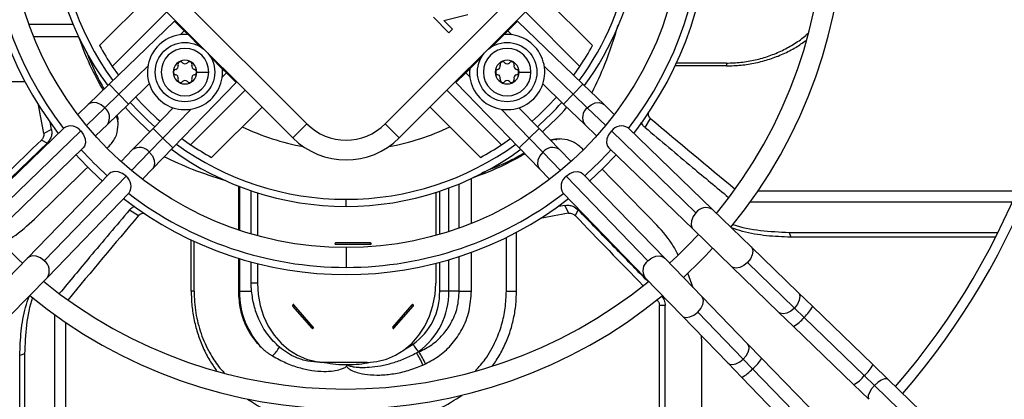
# Model space of a CAD drawing. Units: millimetres. Extents: x 5 to 414, y 3 to 291.
# Drawn here: x 98 to 114, y 230 to 237 of the extents above; entities that cross this region are included whole.
import ezdxf

# ---------------------------------------------------------------- set-up
doc = ezdxf.new("R2010")
doc.units = ezdxf.units.MM

msp = doc.modelspace()

# ---------------------------------------------------------------- linework, layer by layer
at = {"color": 7, "linetype": 'Continuous', "lineweight": 25}
for p, q in [((99.77, 237.718), (102.693, 234.795)), ((104.013, 234.795), (106.936, 237.718)), ((99.535, 237.482), (102.457, 234.559)), ((104.249, 234.559), (107.171, 237.482)), ((100.053, 236.963), (99.205, 236.115)), ((107.501, 236.115), (106.653, 236.963)), ((99.418, 235.762), (100.336, 236.681)), ((104.997, 236.535), (105.405, 236.64)), ((107.288, 235.762), (106.37, 236.681)), ((100.466, 236.527), (99.367, 235.464)), ((100.631, 236.362), (100.466, 236.527)), ((104.823, 236.594), (105.085, 236.331)), ((105.143, 236.389), (104.997, 236.535)), ((106.075, 236.362), (106.24, 236.527)), ((107.339, 235.464), (106.24, 236.527)), ((100.695, 236.298), (100.631, 236.362)), ((105.085, 236.331), (105.143, 236.389)), ((106.011, 236.298), (106.075, 236.362)), ((100.894, 236.099), (100.695, 236.298)), ((106.011, 236.298), (105.812, 236.099)), ((101.274, 235.719), (101.075, 235.918)), ((105.631, 235.918), (105.432, 235.719)), ((109.753, 235.819), (108.914, 235.819)), ((109.753, 235.819), (109.753, 235.771)), ((99.418, 235.762), (99.521, 235.613)), ((100.842, 235.667), (101.042, 235.667)), ((101.274, 235.719), (101.338, 235.655)), ((101.338, 235.655), (101.503, 235.49)), ((105.368, 235.655), (105.203, 235.49)), ((105.432, 235.719), (105.368, 235.655)), ((106.264, 235.667), (106.464, 235.667)), ((107.185, 235.613), (107.288, 235.762)), ((109.753, 235.771), (108.892, 235.771)), ((96.953, 235.509), (97.945, 235.509)), ((100.44, 234.392), (101.503, 235.49)), ((105.203, 235.49), (106.266, 234.392)), ((99.367, 235.464), (99.012, 235.12)), ((99.692, 235.129), (100.041, 235.467)), ((100.737, 234.442), (101.656, 235.361)), ((105.969, 234.442), (105.05, 235.361)), ((106.665, 235.467), (107.014, 235.129)), ((107.694, 235.12), (107.339, 235.464)), ((99.293, 235.067), (99.53, 235.297)), ((107.176, 235.297), (107.413, 235.067)), ((99.012, 235.12), (98.839, 234.952)), ((99.336, 234.785), (99.692, 235.129)), ((100.443, 235.066), (100.104, 234.717)), ((101.09, 234.229), (101.939, 235.078)), ((104.767, 235.078), (105.616, 234.229)), ((106.602, 234.717), (106.263, 235.066)), ((107.014, 235.129), (107.37, 234.785)), ((107.867, 234.952), (107.694, 235.12)), ((99.515, 234.771), (99.515, 234.828)), ((108.385, 234.735), (108.479, 234.886)), ((98.606, 234.728), (97.184, 233.351)), ((98.887, 234.675), (97.465, 233.298)), ((98.396, 234.698), (98.264, 234.635)), ((99.137, 234.592), (99.336, 234.785)), ((100.104, 234.717), (99.76, 234.361)), ((102.693, 234.795), (102.457, 234.559)), ((104.013, 234.795), (104.249, 234.559)), ((106.946, 234.361), (106.602, 234.717)), ((107.37, 234.785), (107.569, 234.592)), ((109.241, 233.298), (107.819, 234.675)), ((109.522, 233.351), (108.1, 234.728)), ((98.322, 234.471), (98.227, 234.522)), ((100.272, 234.554), (100.042, 234.317)), ((100.588, 234.546), (100.737, 234.442)), ((105.969, 234.442), (106.118, 234.546)), ((106.664, 234.317), (106.434, 234.554)), ((106.959, 234.54), (106.902, 234.54)), ((97.508, 233.015), (98.931, 234.392)), ((99.76, 234.361), (99.567, 234.161)), ((100.095, 234.036), (100.44, 234.392)), ((106.266, 234.392), (106.611, 234.036)), ((107.139, 234.161), (106.946, 234.361)), ((107.775, 234.392), (109.198, 233.015)), ((99.928, 233.863), (100.095, 234.036)), ((106.611, 234.036), (106.778, 233.863)), ((99.368, 233.956), (97.991, 232.533)), ((98.273, 232.489), (99.65, 233.912)), ((107.056, 233.912), (108.433, 232.489)), ((108.715, 232.533), (107.338, 233.956)), ((101.54, 233.746), (101.54, 233.009)), ((101.756, 232.941), (101.756, 233.668)), ((114.641, 233.663), (110.285, 233.663)), ((98.326, 232.209), (99.703, 233.631)), ((101.86, 233.634), (101.86, 232.911)), ((103.353, 233.404), (103.353, 233.523)), ((104.862, 233.639), (104.862, 232.916)), ((107.003, 233.631), (108.38, 232.209)), ((99.71, 233.346), (99.861, 233.251)), ((107.033, 233.42), (107.095, 233.289)), ((107.259, 233.346), (107.209, 233.251)), ((110.172, 232.722), (109.522, 233.351)), ((114.562, 233.477), (110.154, 233.477)), ((109.198, 233.015), (109.847, 232.386)), ((100.747, 231.978), (100.747, 232.839)), ((106.051, 231.978), (106.051, 232.883)), ((106.222, 231.978), (106.222, 232.97)), ((110.809, 232.967), (110.836, 232.887)), ((110.809, 232.967), (114.325, 232.967)), ((114.285, 232.887), (110.836, 232.887)), ((100.794, 231.978), (100.794, 232.817)), ((103.764, 232.793), (103.177, 232.793)), ((103.764, 232.762), (103.177, 232.762)), ((110.964, 231.955), (110.172, 232.722)), ((97.991, 232.533), (97.362, 231.884)), ((101.54, 232.531), (101.54, 231.978)), ((109.344, 231.884), (108.715, 232.533)), ((101.756, 232.111), (101.756, 232.468)), ((101.86, 232.441), (101.86, 232.111)), ((104.862, 232.445), (104.862, 232.111)), ((109.847, 232.386), (110.639, 231.62)), ((110.899, 231.693), (110.107, 232.459)), ((97.697, 231.559), (98.326, 232.209)), ((108.38, 232.209), (109.009, 231.559)), ((109.197, 232.035), (109.104, 232.282)), ((101.86, 232.111), (101.756, 232.111)), ((100.794, 231.978), (100.747, 231.978)), ((101.54, 231.978), (101.558, 231.978)), ((101.558, 231.978), (101.763, 231.978)), ((105.08, 231.978), (104.929, 231.978)), ((105.259, 231.978), (105.08, 231.978)), ((105.259, 231.978), (105.463, 231.978)), ((106.051, 231.978), (106.222, 231.978)), ((110.111, 231.092), (109.344, 231.884)), ((111.207, 231.719), (110.964, 231.955)), ((102.781, 231.352), (102.458, 231.725)), ((102.8, 231.373), (102.476, 231.747)), ((104.141, 231.373), (104.464, 231.747)), ((104.159, 231.352), (104.483, 231.725)), ((108.627, 227.34), (108.627, 231.734)), ((108.723, 231.734), (108.627, 231.734)), ((108.723, 227.386), (108.723, 231.734)), ((111.062, 231.536), (110.899, 231.693)), ((112.22, 230.739), (111.207, 231.719)), ((98.452, 227.169), (98.452, 231.576)), ((109.009, 231.559), (109.776, 230.767)), ((109.271, 231.623), (110.038, 230.831)), ((110.639, 231.62), (110.882, 231.384)), ((112.074, 230.555), (111.062, 231.536)), ((98.638, 227.089), (98.638, 231.446)), ((110.882, 231.384), (111.895, 230.404)), ((109.337, 231.166), (109.333, 231.224)), ((109.337, 231.166), (109.337, 227.708)), ((110.347, 230.848), (110.111, 231.092)), ((97.942, 230.922), (97.862, 230.895)), ((97.862, 227.446), (97.862, 230.895)), ((97.942, 230.922), (97.942, 227.406)), ((104.578, 230.955), (104.572, 230.96)), ((110.195, 230.669), (110.038, 230.831)), ((111.327, 229.836), (110.347, 230.848)), ((103.014, 230.778), (102.913, 230.778)), ((103.707, 230.778), (103.014, 230.778)), ((109.776, 230.767), (110.011, 230.524)), ((110.195, 230.669), (111.175, 229.656)), ((112.477, 230.49), (112.22, 230.739)), ((110.011, 230.524), (110.992, 229.511)), ((112.246, 230.389), (112.074, 230.555)), ((111.895, 230.404), (112.152, 230.155)), ((113.135, 229.528), (112.246, 230.389)), ((113.366, 229.629), (112.477, 230.49))]:
    msp.add_line(p, q, dxfattribs=at)
at = {"color": 8, "linetype": 'Continuous', "lineweight": 25}
for p, q in [((98.016, 236.472), (98.759, 236.472)), ((100.561, 236.295), (100.631, 236.362)), ((106.075, 236.362), (106.145, 236.295)), ((98.094, 236.268), (98.849, 236.268)), ((99.53, 235.297), (100.017, 235.769)), ((101.338, 235.655), (101.271, 235.586)), ((105.435, 235.586), (105.368, 235.655)), ((106.689, 235.769), (107.176, 235.297)), ((99.53, 235.297), (99.367, 235.464)), ((107.176, 235.297), (107.339, 235.464)), ((99.692, 235.129), (99.53, 235.297)), ((107.014, 235.129), (107.176, 235.297)), ((98.984, 234.769), (99.293, 235.067)), ((100.744, 235.042), (100.272, 234.554)), ((106.434, 234.554), (105.962, 235.042)), ((107.413, 235.067), (107.722, 234.769)), ((100.104, 234.717), (100.272, 234.554)), ((106.602, 234.717), (106.434, 234.554)), ((100.272, 234.554), (100.44, 234.392)), ((106.434, 234.554), (106.266, 234.392)), ((100.042, 234.317), (99.744, 234.009)), ((106.962, 234.009), (106.664, 234.317)), ((105.463, 233.118), (105.463, 233.874)), ((101.558, 233.74), (101.558, 233.003)), ((104.929, 232.934), (104.929, 233.66)), ((105.08, 232.981), (105.08, 233.714)), ((105.259, 233.041), (105.259, 233.784)), ((103.353, 232.711), (103.353, 232.378)), ((101.558, 232.525), (101.558, 231.978)), ((105.08, 231.978), (105.08, 232.505)), ((105.259, 231.978), (105.259, 232.56)), ((105.463, 231.978), (105.463, 232.631)), ((104.929, 231.978), (104.929, 232.462)), ((108.593, 231.834), (108.589, 231.827))]:
    msp.add_line(p, q, dxfattribs=at)
at = {"color": 8, "linetype": 'Continuous', "lineweight": 25, "flags": 128}
for points in [[(99.293, 235.067), (99.23, 235.117), (99.161, 235.148), (99.093, 235.155), (99.035, 235.137), (99.012, 235.12)], [(107.413, 235.067), (107.476, 235.117), (107.546, 235.148), (107.613, 235.155), (107.671, 235.137), (107.694, 235.12)], [(100.042, 234.317), (100.093, 234.255), (100.123, 234.185), (100.13, 234.117), (100.113, 234.059), (100.095, 234.036)], [(106.664, 234.317), (106.613, 234.255), (106.583, 234.185), (106.576, 234.117), (106.593, 234.059), (106.611, 234.036)], [(109.241, 233.298), (109.193, 233.233), (109.165, 233.163), (109.16, 233.095), (109.179, 233.038), (109.198, 233.015)], [(110.172, 232.722), (110.186, 232.703), (110.199, 232.652), (110.189, 232.589), (110.157, 232.522), (110.107, 232.459)], [(98.273, 232.489), (98.209, 232.538), (98.138, 232.566), (98.07, 232.571), (98.013, 232.551), (97.991, 232.533)], [(108.433, 232.489), (108.497, 232.538), (108.568, 232.566), (108.636, 232.571), (108.693, 232.551), (108.715, 232.533)], [(110.107, 232.459), (110.046, 232.408), (109.98, 232.374), (109.918, 232.362), (109.866, 232.373), (109.847, 232.386)], [(109.271, 231.623), (109.323, 231.685), (109.357, 231.751), (109.369, 231.813), (109.358, 231.864), (109.344, 231.884)], [(110.964, 231.955), (110.978, 231.936), (110.991, 231.885), (110.981, 231.823), (110.949, 231.756), (110.899, 231.693)], [(110.899, 231.693), (110.838, 231.641), (110.772, 231.607), (110.71, 231.595), (110.658, 231.606), (110.639, 231.62)], [(109.009, 231.559), (109.028, 231.545), (109.079, 231.532), (109.141, 231.542), (109.208, 231.574), (109.271, 231.623)], [(104.343, 230.998), (104.354, 231.004), (104.481, 231.083)], [(110.038, 230.831), (110.087, 230.889), (110.121, 230.952), (110.135, 231.012), (110.129, 231.063), (110.111, 231.092)], [(109.776, 230.767), (109.804, 230.748), (109.855, 230.74), (109.915, 230.752), (109.978, 230.784), (110.038, 230.831)], [(112.477, 230.49), (112.455, 230.502), (112.413, 230.5), (112.36, 230.478), (112.302, 230.44), (112.246, 230.389)], [(112.246, 230.389), (112.197, 230.331), (112.16, 230.272), (112.141, 230.219), (112.14, 230.177), (112.152, 230.155)]]:
    msp.add_lwpolyline(points, dxfattribs=at)
at = {"color": 7, "linetype": 'Continuous', "lineweight": 25, "flags": 128}
for points in [[(98.396, 234.698), (98.378, 234.795), (98.374, 234.817)], [(98.887, 234.675), (98.934, 234.613), (98.963, 234.544), (98.969, 234.478), (98.953, 234.421), (98.931, 234.392)], [(107.819, 234.675), (107.772, 234.613), (107.743, 234.544), (107.737, 234.478), (107.753, 234.421), (107.775, 234.392)], [(107.456, 233.835), (107.682, 234.049), (107.896, 234.275)], [(99.65, 233.912), (99.588, 233.959), (99.52, 233.987), (99.453, 233.994), (99.396, 233.977), (99.368, 233.956)], [(107.056, 233.912), (107.118, 233.959), (107.186, 233.987), (107.253, 233.994), (107.31, 233.977), (107.338, 233.956)], [(107.033, 233.42), (106.936, 233.402), (106.913, 233.398)], [(101.86, 232.111), (101.871, 231.921), (101.906, 231.735), (101.964, 231.557), (102.043, 231.39), (102.142, 231.238), (102.258, 231.103), (102.39, 230.989), (102.535, 230.898), (102.689, 230.832), (102.85, 230.791), (103.014, 230.778)], [(103.707, 230.778), (103.872, 230.791), (104.033, 230.832), (104.187, 230.898), (104.331, 230.989), (104.463, 231.103), (104.58, 231.238), (104.679, 231.39), (104.758, 231.557), (104.815, 231.735), (104.85, 231.921), (104.862, 232.111)], [(102.476, 231.747), (102.472, 231.75), (102.467, 231.752), (102.462, 231.75), (102.458, 231.747), (102.455, 231.742), (102.454, 231.736), (102.455, 231.73), (102.458, 231.725)], [(104.483, 231.725), (104.486, 231.73), (104.487, 231.736), (104.486, 231.742), (104.483, 231.747), (104.479, 231.75), (104.474, 231.752), (104.469, 231.75), (104.464, 231.747)], [(102.781, 231.352), (102.786, 231.348), (102.791, 231.347), (102.796, 231.348), (102.8, 231.352), (102.803, 231.357), (102.804, 231.362), (102.803, 231.368), (102.8, 231.373)], [(104.141, 231.373), (104.138, 231.368), (104.137, 231.362), (104.138, 231.357), (104.141, 231.352), (104.145, 231.348), (104.15, 231.347), (104.155, 231.348), (104.159, 231.352)]]:
    msp.add_lwpolyline(points, dxfattribs=at)
at = {"color": 7, "linetype": 'Continuous', "lineweight": 25}
for centre, radius in [((103.353, 238.511), 23.4), ((103.353, 238.511), 23.186), ((103.353, 238.378), 5.667), ((100.642, 235.667), 0.5), ((106.064, 235.667), 0.5)]:
    msp.add_circle(centre, radius, dxfattribs=at)
for centre, radius, start, end in [((103.353, 238.378), 12.4, 319.0684, 40.9316), ((103.353, 238.378), 12.233, 319.1112, 40.8888), ((103.353, 238.378), 8.383, 320.5749, 39.4251), ((103.353, 238.378), 8.05, 320.7677, 39.1638), ((103.353, 238.378), 6.121, 142.2974, 217.7026), ((103.353, 238.378), 6.121, 322.2974, 37.7026), ((103.353, 238.378), 6, 142.4268, 217.5732), ((103.353, 238.378), 6, 322.4268, 37.5732), ((103.353, 238.378), 4.973, 143.7757, 216.2243), ((103.353, 238.378), 4.973, 323.7757, 17.4536), ((100.642, 235.667), 0.633, 85.2566, 4.7434), ((106.064, 235.667), 0.633, 175.2566, 94.7434), ((103.353, 238.378), 4.725, 208.6105, 213.6082), ((100.642, 235.667), 0.4, 0, 180), ((106.064, 235.667), 0.4, 0, 180), ((103.353, 238.378), 4.725, 326.3918, 331.3895), ((100.642, 235.667), 0.2, 0, 180), ((100.568, 235.795), 0.0453, 41.3189, 198.6811), ((100.642, 235.86), 0.0533, 221.3189, 318.6811), ((100.716, 235.795), 0.0453, 341.3189, 138.6811), ((106.064, 235.667), 0.2, 0, 180), ((105.99, 235.795), 0.0453, 41.3189, 198.6811), ((106.064, 235.86), 0.0533, 221.3189, 318.6811), ((106.138, 235.795), 0.0453, 341.3189, 138.6811), ((100.642, 235.667), 0.4, 180, 0), ((100.642, 235.667), 0.2, 180, 0), ((100.494, 235.667), 0.0453, 101.3189, 258.6811), ((100.475, 235.764), 0.0533, 281.3189, 18.6811), ((100.81, 235.764), 0.0533, 161.3189, 258.6811), ((100.791, 235.667), 0.0453, 281.3189, 78.6811), ((106.064, 235.667), 0.4, 180, 0), ((106.064, 235.667), 0.2, 180, 0), ((105.916, 235.667), 0.0453, 101.3189, 258.6811), ((105.896, 235.764), 0.0533, 281.3189, 18.6811), ((106.231, 235.764), 0.0533, 161.3189, 258.6811), ((106.212, 235.667), 0.0453, 281.3189, 78.6811), ((100.475, 235.57), 0.0533, 341.3189, 78.6811), ((100.568, 235.539), 0.0453, 161.3189, 318.6811), ((100.642, 235.474), 0.0533, 41.3189, 138.6811), ((100.716, 235.539), 0.0453, 221.3189, 18.6811), ((100.81, 235.57), 0.0533, 101.3189, 198.6811), ((105.896, 235.57), 0.0533, 341.3189, 78.6811), ((105.99, 235.539), 0.0453, 161.3189, 318.6811), ((106.064, 235.474), 0.0533, 41.3189, 138.6811), ((106.138, 235.539), 0.0453, 221.3189, 18.6811), ((106.231, 235.57), 0.0533, 101.3189, 198.6811), ((103.353, 238.378), 4.725, 221.4959, 228.5041), ((103.353, 238.378), 4.725, 311.4959, 318.5041), ((-264.769, 167.745), 369.144, 10.43989, 10.51493), ((103.353, 238.378), 4.973, 221.6243, 228.3757), ((103.353, 238.378), 4.973, 311.6243, 318.3757), ((98.719, 234.552), 0.208, 36.0335, 122.6355), ((103.353, 235.455), 0.933, 225, 315), ((107.987, 234.552), 0.208, 57.3645, 143.9665), ((103.353, 235.455), 1.267, 225, 315), ((103.353, 238.378), 6, 222.043, 227.957), ((103.353, 238.378), 4.973, 233.7757, 270), ((103.353, 238.378), 4.725, 236.3918, 241.3895), ((103.353, 238.378), 4.973, 270, 306.2243), ((103.353, 238.378), 4.725, 298.6105, 303.6082), ((103.353, 238.378), 6, 312.043, 317.957), ((103.353, 238.378), 6.121, 222.0832, 227.9168), ((99.528, 233.743), 0.208, 327.3645, 53.9665), ((107.179, 233.743), 0.208, 126.0335, 212.6355), ((103.353, 238.378), 6.121, 232.2974, 307.7026), ((103.353, 238.378), 6, 232.4268, 270), ((103.353, 238.378), 6, 270, 307.5732), ((173.986, -129.744), 369.144, 100.43989, 100.51493), ((103.353, 238.378), 8.05, 222.5594, 227.4406), ((103.353, 238.378), 8.05, 312.5594, 317.4406), ((103.179, 232.778), 0.0153, 96.6254, 263.3746), ((103.033, 232.778), 0.145, 353.9767, 6.0233), ((103.762, 232.778), 0.0153, 276.6254, 83.3746), ((103.619, 232.778), 0.145, 353.9767, 6.0233), ((103.353, 238.378), 8.383, 312.6195, 317.3805), ((103.353, 238.378), 8.05, 230.7677, 309.1581), ((103.353, 238.378), 8.383, 230.5749, 309.4251), ((102.914, 231.96), 1.356, 179.2446, 224.3157), ((103.859, 231.953), 1.07, 305.5649, 1.305), ((103.864, 231.95), 1.217, 305.5649, 1.305), ((102.341, 231.846), 0.168, 314.2312, 323.982), ((104.347, 231.627), 0.168, 36.018, 45.7688), ((102.664, 231.472), 0.168, 314.2312, 323.982), ((104.024, 231.253), 0.168, 36.018, 45.7688), ((101.608, 231.404), 0.725, 314.2918, 329.2413), ((104.874, 231.278), 0.438, 206.4685, 226.4712), ((103.306, 232.859), 2.282, 302.6338, 303.6906), ((103.532, 233.357), 2.619, 292.5387, 293.5176), ((103.838, 230.44), 0.857, 19.8715, 35.478), ((103.875, 230.442), 0.869, 20.797, 36.1445), ((103.37, 232.672), 1.933, 258.508, 270.2873), ((103.538, 233.273), 2.772, 293.526, 294.5167)]:
    msp.add_arc(centre, radius, start, end, dxfattribs=at)
at = {"color": 8, "linetype": 'Continuous', "lineweight": 25}
for centre, radius, start, end in [((103.353, 238.378), 4.854, 143.9694, 216.0306), ((103.353, 238.378), 4.854, 323.9694, 16.7181), ((103.353, 238.378), 4.854, 221.5643, 228.4357), ((103.353, 238.378), 4.854, 311.5643, 318.4357), ((99.166, 234.903), 0.207, 325.2036, 52.4078), ((107.54, 234.903), 0.207, 127.5922, 214.7964), ((103.353, 238.378), 4.031, 244.3168, 259.7406), ((103.353, 238.378), 4.031, 280.2594, 295.6832), ((99.878, 234.191), 0.207, 37.5922, 124.7964), ((103.353, 238.378), 4.854, 233.9694, 270), ((103.353, 238.378), 4.854, 270, 306.0306), ((106.828, 234.191), 0.207, 55.2036, 142.4078), ((109.409, 233.177), 0.207, 57.0634, 144.2676), ((98.152, 232.321), 0.207, 327.0634, 54.2676), ((108.554, 232.321), 0.207, 125.7324, 212.9366), ((110.66, 232.003), 0.616, 310.6822, 332.6201), ((110.639, 231.853), 0.528, 297.386, 323.0313), ((109.877, 231.091), 0.528, 306.9687, 332.614), ((103.369, 232.674), 1.935, 270.3125, 281.7077), ((109.728, 231.071), 0.616, 297.3799, 319.3178), ((111.697, 231.003), 0.585, 310.0984, 333.2039), ((111.675, 230.845), 0.493, 296.4576, 323.9596)]:
    msp.add_arc(centre, radius, start, end, dxfattribs=at)
at = {"color": 7, "linetype": 'Continuous', "lineweight": 25}
for centre, major_axis, ratio, start_param, end_param in [((104.184, 251.82), (30.356, -30.343), 0.222333, 5.069642, 5.116048), ((102.522, 225.173), (30.336, 30.214), 0.226281, 1.487699, 1.526208), ((103.716, 225.189), (30.315, 30.337), 0.224543, 1.490451, 1.491284), ((116.542, 238.74), (30.337, -30.315), 0.224543, 4.632044, 4.632876), ((103.716, 225.189), (30.315, 30.337), 0.224543, 1.501915, 1.531233), ((116.542, 238.74), (30.337, -30.315), 0.224543, 4.643508, 4.672825), ((116.795, 237.547), (30.343, 30.356), 0.222333, 1.928049, 1.974455), ((116.557, 237.547), (-30.214, 30.336), 0.226281, 1.487699, 1.526208)]:
    msp.add_ellipse(centre, major_axis=major_axis, ratio=ratio, start_param=start_param, end_param=end_param, dxfattribs=at)
for points, knots in [([(107.926, 236.45), (107.857, 236.229), (107.737, 235.841), (107.564, 235.476), (107.489, 235.318)], [0, 0, 0, 0, 0.568211, 1, 1, 1, 1]), ([(109.753, 235.819), (109.835, 235.822), (109.999, 235.827), (110.242, 235.869), (110.476, 235.936), (110.699, 236.028), (110.904, 236.145), (111.047, 236.243), (111.113, 236.307), (111.124, 236.318)], [0, 0, 0, 0, 0.161286, 0.322635, 0.4837, 0.644876, 0.806303, 0.966783, 1, 1, 1, 1]), ([(99.264, 235.365), (99.201, 235.48), (99.038, 235.772), (98.921, 236.081), (98.851, 236.268)], [0, 0, 0, 0, 0.393527, 1, 1, 1, 1]), ([(109.753, 235.771), (109.836, 235.774), (110.002, 235.779), (110.246, 235.819), (110.484, 235.882), (110.71, 235.97), (110.917, 236.075), (111.038, 236.16), (111.095, 236.201)], [0, 0, 0, 0, 0.170027, 0.340018, 0.509831, 0.679585, 0.849459, 1, 1, 1, 1]), ([(98.979, 236.022), (99.033, 235.885), (99.119, 235.666), (99.237, 235.459), (99.281, 235.381)], [0, 0, 0, 0, 0.625152, 1, 1, 1, 1]), ([(108.479, 234.886), (108.471, 234.894), (108.456, 234.909), (108.439, 234.944), (108.441, 234.97), (108.442, 234.986)], [0, 0, 0, 0, 0.2815644, 0.5603926, 1, 1, 1, 1]), ([(99.359, 234.408), (99.4, 234.458), (99.483, 234.556), (99.52, 234.73), (99.516, 234.858), (99.49, 234.916), (99.485, 234.928)], [0, 0, 0, 0, 0.331708, 0.664737, 0.926807, 1, 1, 1, 1]), ([(99.497, 234.94), (99.501, 234.929), (99.516, 234.894), (99.51, 234.855), (99.506, 234.828)], [0, 0, 0, 0, 0.301803, 1, 1, 1, 1]), ([(108.385, 234.735), (108.368, 234.75), (108.341, 234.776), (108.328, 234.809), (108.322, 234.823)], [0, 0, 0, 0, 0.586805, 1, 1, 1, 1]), ([(98.396, 234.698), (98.398, 234.675), (98.402, 234.629), (98.383, 234.547), (98.345, 234.5), (98.322, 234.471)], [0, 0, 0, 0, 0.280791, 0.561455, 1, 1, 1, 1]), ([(108.385, 234.735), (108.651, 234.51), (109.12, 234.113), (109.588, 233.725), (109.79, 233.556)], [0, 0, 0, 0, 0.567303, 1, 1, 1, 1]), ([(98.264, 234.635), (98.265, 234.624), (98.268, 234.601), (98.258, 234.56), (98.238, 234.536), (98.227, 234.522)], [0, 0, 0, 0, 0.282177, 0.561223, 1, 1, 1, 1]), ([(106.791, 234.521), (106.802, 234.526), (106.837, 234.541), (106.875, 234.535), (106.902, 234.531)], [0, 0, 0, 0, 0.301801, 1, 1, 1, 1]), ([(107.322, 234.383), (107.273, 234.425), (107.175, 234.507), (107.001, 234.544), (106.873, 234.541), (106.815, 234.515), (106.802, 234.509)], [0, 0, 0, 0, 0.331707, 0.664737, 0.926806, 1, 1, 1, 1]), ([(97.114, 233.296), (97.307, 233.485), (97.709, 233.88), (98.112, 234.269), (98.322, 234.471)], [0, 0, 0, 0, 0.481242, 1, 1, 1, 1]), ([(101.33, 233.837), (101.141, 233.896), (100.785, 234.007), (100.451, 234.166), (100.294, 234.241)], [0, 0, 0, 0, 0.528936, 1, 1, 1, 1]), ([(106.366, 234.289), (106.251, 234.225), (105.958, 234.063), (105.65, 233.946), (105.463, 233.875)], [0, 0, 0, 0, 0.393527, 1, 1, 1, 1]), ([(105.645, 233.977), (105.803, 234.039), (106.044, 234.133), (106.272, 234.262), (106.35, 234.306)], [0, 0, 0, 0, 0.658545, 1, 1, 1, 1]), ([(99.71, 233.346), (99.485, 233.08), (99.088, 232.611), (98.7, 232.143), (98.532, 231.941)], [0, 0, 0, 0, 0.5672412, 1, 1, 1, 1]), ([(99.71, 233.346), (99.725, 233.362), (99.751, 233.389), (99.783, 233.402), (99.797, 233.408)], [0, 0, 0, 0, 0.595177, 1, 1, 1, 1]), ([(107.033, 233.42), (107.056, 233.422), (107.102, 233.427), (107.183, 233.408), (107.23, 233.369), (107.259, 233.346)], [0, 0, 0, 0, 0.2807908, 0.5614545, 1, 1, 1, 1]), ([(108.429, 232.145), (108.241, 232.336), (107.849, 232.736), (107.461, 233.137), (107.259, 233.346)], [0, 0, 0, 0, 0.478526, 1, 1, 1, 1]), ([(97.57, 232.791), (97.629, 232.822), (97.828, 232.929), (97.993, 233.082), (98.108, 233.19)], [0, 0, 0, 0, 0.296871, 1, 1, 1, 1]), ([(99.861, 233.251), (99.869, 233.259), (99.885, 233.275), (99.919, 233.292), (99.945, 233.29), (99.962, 233.289)], [0, 0, 0, 0, 0.281563, 0.560394, 1, 1, 1, 1]), ([(107.095, 233.289), (107.107, 233.29), (107.13, 233.292), (107.171, 233.282), (107.195, 233.263), (107.209, 233.251)], [0, 0, 0, 0, 0.282179, 0.561226, 1, 1, 1, 1]), ([(108.94, 232.596), (108.908, 232.654), (108.801, 232.853), (108.648, 233.017), (108.54, 233.133)], [0, 0, 0, 0, 0.296329, 1, 1, 1, 1]), ([(110.836, 232.887), (110.699, 232.892), (110.426, 232.902), (110.091, 232.959), (109.903, 233.021), (109.842, 233.041)], [0, 0, 0, 0, 0.402778, 0.804877, 1, 1, 1, 1]), ([(109.856, 233.102), (109.857, 233.102), (110.006, 233.048), (110.327, 232.99), (110.648, 232.974), (110.809, 232.967)], [0, 0, 0, 0, 0.006049, 0.50248, 1, 1, 1, 1]), ([(101.763, 231.978), (101.761, 231.993), (101.759, 232.018), (101.757, 232.052), (101.756, 232.082), (101.756, 232.101), (101.756, 232.111)], [0, 0, 0, 0, 0.340799, 0.56088, 0.780614, 1, 1, 1, 1]), ([(97.862, 230.895), (97.867, 231.031), (97.878, 231.305), (97.934, 231.64), (97.996, 231.828), (98.017, 231.889)], [0, 0, 0, 0, 0.4027777, 0.804876, 1, 1, 1, 1]), ([(98.078, 231.876), (98.077, 231.874), (98.023, 231.725), (97.965, 231.404), (97.95, 231.083), (97.942, 230.922)], [0, 0, 0, 0, 0.007602, 0.503256, 1, 1, 1, 1]), ([(100.747, 231.978), (100.749, 231.895), (100.754, 231.729), (100.794, 231.484), (100.857, 231.247), (100.945, 231.02), (101.049, 230.815), (101.134, 230.695), (101.173, 230.64)], [0, 0, 0, 0, 0.170619, 0.341202, 0.511606, 0.68195, 0.852416, 1, 1, 1, 1]), ([(100.794, 231.978), (100.8, 231.856), (100.812, 231.612), (100.904, 231.259), (101.04, 230.956), (101.177, 230.737), (101.27, 230.636), (101.302, 230.602)], [0, 0, 0, 0, 0.2378923, 0.4758222, 0.7139785, 0.9017367, 1, 1, 1, 1]), ([(101.54, 231.978), (101.547, 231.874), (101.56, 231.666), (101.657, 231.396), (101.786, 231.174), (101.891, 231.066), (101.944, 231.012)], [0, 0, 0, 0, 0.2825, 0.563482, 0.782654, 1, 1, 1, 1]), ([(102.231, 231.033), (102.162, 231.101), (102.024, 231.235), (101.886, 231.483), (101.797, 231.733), (101.774, 231.896), (101.763, 231.978)], [0, 0, 0, 0, 0.279725, 0.559786, 0.780002, 1, 1, 1, 1]), ([(104.578, 230.955), (104.652, 230.991), (104.798, 231.064), (104.982, 231.232), (105.132, 231.443), (105.238, 231.695), (105.252, 231.884), (105.259, 231.978)], [0, 0, 0, 0, 0.196184, 0.388159, 0.575102, 0.789463, 1, 1, 1, 1]), ([(104.688, 230.751), (104.772, 230.796), (104.939, 230.885), (105.147, 231.087), (105.318, 231.339), (105.439, 231.641), (105.455, 231.866), (105.463, 231.978)], [0, 0, 0, 0, 0.192668, 0.383025, 0.570142, 0.786541, 1, 1, 1, 1]), ([(105.533, 230.638), (105.589, 230.7), (105.724, 230.851), (105.869, 231.117), (105.977, 231.409), (106.039, 231.69), (106.047, 231.882), (106.051, 231.978)], [0, 0, 0, 0, 0.173585, 0.420166, 0.613601, 0.806793, 1, 1, 1, 1]), ([(105.818, 230.717), (105.839, 230.748), (105.884, 230.811), (105.945, 230.913), (106.021, 231.058), (106.101, 231.247), (106.17, 231.484), (106.214, 231.729), (106.219, 231.895), (106.222, 231.978)], [0, 0, 0, 0, 0.084455, 0.175854, 0.267599, 0.450569, 0.633554, 0.81677, 1, 1, 1, 1]), ([(108.589, 231.827), (108.601, 231.812), (108.623, 231.784), (108.626, 231.749), (108.627, 231.734)], [0, 0, 0, 0, 0.561972, 1, 1, 1, 1]), ([(108.659, 231.902), (108.678, 231.877), (108.716, 231.828), (108.721, 231.765), (108.723, 231.734)], [0, 0, 0, 0, 0.501419, 1, 1, 1, 1]), ([(101.944, 231.012), (101.962, 230.996), (101.992, 230.969), (102.037, 230.936), (102.075, 230.909), (102.101, 230.893), (102.114, 230.885)], [0, 0, 0, 0, 0.341678, 0.561875, 0.781318, 1, 1, 1, 1]), ([(102.913, 230.778), (102.845, 230.782), (102.708, 230.79), (102.523, 230.85), (102.363, 230.931), (102.275, 230.999), (102.231, 231.033)], [0, 0, 0, 0, 0.280036, 0.560099, 0.779802, 1, 1, 1, 1]), ([(102.114, 230.885), (102.188, 230.845), (102.331, 230.767), (102.555, 230.687), (102.769, 230.639), (102.964, 230.622), (103.127, 230.63), (103.244, 230.652), (103.312, 230.679), (103.345, 230.699), (103.355, 230.712), (103.359, 230.716)], [0, 0, 0, 0, 0.189926, 0.371879, 0.542378, 0.69542, 0.821281, 0.915709, 0.965501, 0.98679, 1, 1, 1, 1]), ([(103.38, 230.739), (103.38, 230.738), (103.38, 230.737), (103.381, 230.735), (103.382, 230.733), (103.386, 230.729), (103.394, 230.724), (103.411, 230.717), (103.438, 230.71), (103.477, 230.703), (103.534, 230.696), (103.624, 230.691), (103.761, 230.695), (103.939, 230.718), (104.138, 230.766), (104.341, 230.837), (104.471, 230.904), (104.536, 230.937)], [0, 0, 0, 0, 0.001263, 0.002698, 0.004533, 0.008441, 0.014271, 0.028502, 0.053294, 0.083116, 0.128291, 0.19808, 0.310433, 0.472123, 0.644226, 0.820828, 1, 1, 1, 1]), ([(103.359, 230.716), (103.362, 230.72), (103.366, 230.726), (103.372, 230.732), (103.376, 230.736), (103.379, 230.738), (103.38, 230.739)], [0, 0, 0, 0, 0.465143, 0.682857, 0.854628, 1, 1, 1, 1]), ([(103.359, 230.716), (103.362, 230.71), (103.371, 230.695), (103.397, 230.671), (103.453, 230.637), (103.561, 230.598), (103.724, 230.568), (103.93, 230.56), (104.159, 230.582), (104.402, 230.636), (104.563, 230.699), (104.644, 230.731)], [0, 0, 0, 0, 0.014185, 0.036609, 0.075441, 0.158571, 0.292604, 0.446908, 0.621072, 0.806893, 1, 1, 1, 1]), ([(101.694, 230.16), (101.785, 230.101), (101.999, 229.963), (102.367, 229.808), (102.786, 229.69), (103.217, 229.632), (103.653, 229.634), (104.085, 229.695), (104.508, 229.813), (104.92, 229.984), (105.177, 230.142), (105.306, 230.221)], [0, 0, 0, 0, 0.085061, 0.200721, 0.31602, 0.431101, 0.546181, 0.659223, 0.772476, 0.886084, 1, 1, 1, 1])]:
    msp.add_open_spline(points, degree=3, knots=knots, dxfattribs=at)

doc.saveas('drawing.dxf')
